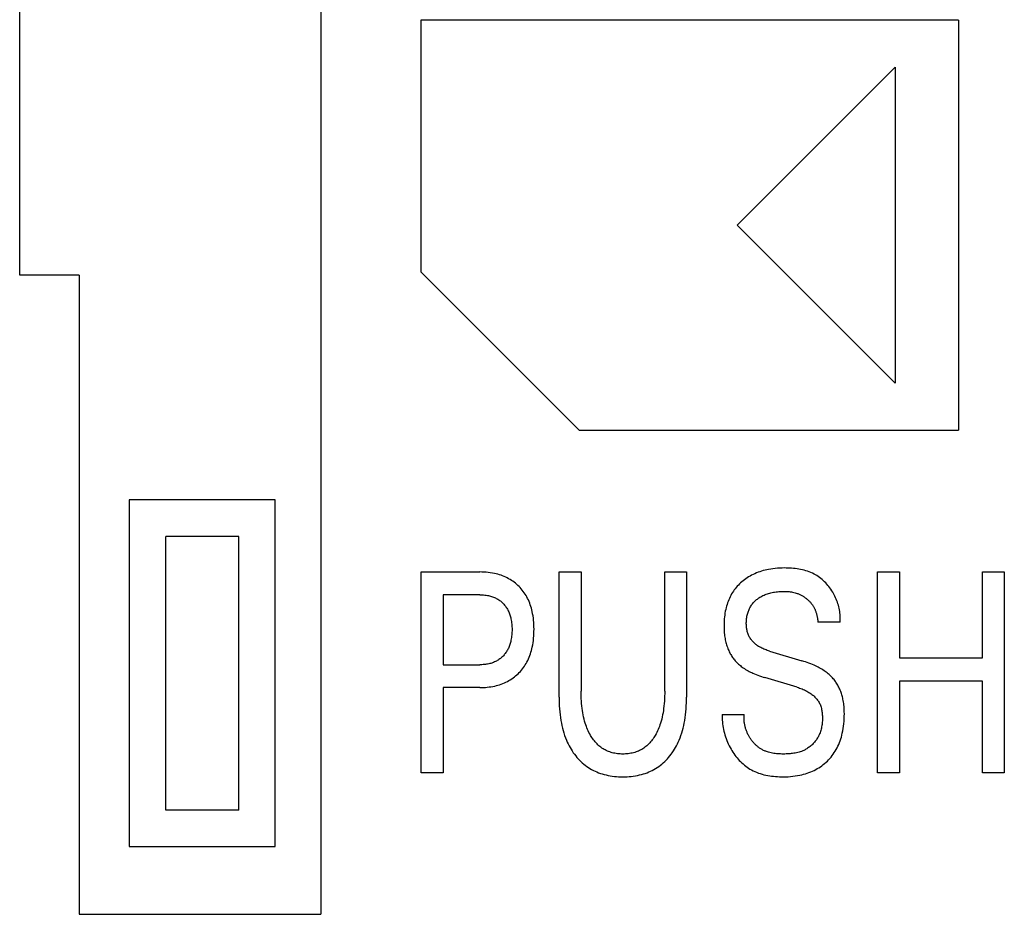
# Model space of a CAD drawing. Extents: x 0 to 594, y 0 to 420.
# Drawn here: x 44 to 55, y 349 to 358 of the extents above; entities that cross this region are included whole.
import ezdxf

# ---------------------------------------------------------------- set-up
doc = ezdxf.new("R2010")
doc.units = 0
doc.header["$LTSCALE"] = 32.67
doc.header["$MEASUREMENT"] = 0
doc.layers.add('20000_FRONT_O', color=7, linetype='CONTINUOUS')

msp = doc.modelspace()

# ---------------------------------------------------------------- linework, layer by layer
at = {"layer": '20000_FRONT_O', "color": 7, "linetype": 'Continuous'}
for p, q in [((44.19376, 355.55639), (44.19376, 379.90639)), ((47.49376, 379.90639), (47.49376, 348.55639)), ((48.59376, 355.58889), (48.59376, 358.35639)), ((48.59376, 358.35639), (54.47976, 358.35639)), ((54.47976, 358.35189), (54.47976, 353.86089)), ((52.05426, 356.10639), (53.78676, 357.83664)), ((53.78676, 357.83664), (53.78676, 354.37614)), ((53.78676, 354.37614), (52.05426, 356.10639)), ((50.32626, 353.85639), (48.59376, 355.58889)), ((44.84376, 355.55639), (44.19376, 355.55639)), ((44.84376, 355.55639), (44.84376, 348.55639)), ((54.47976, 353.85639), (50.32626, 353.85639)), ((45.3949, 353.09526), (45.3949, 349.29752)), ((46.99263, 353.09526), (45.3949, 353.09526)), ((46.99263, 349.29752), (46.99263, 353.09526)), ((45.79376, 349.69639), (45.79376, 352.69639)), ((46.59376, 352.69639), (45.79376, 352.69639)), ((46.59376, 349.69639), (46.59376, 352.69639)), ((48.59376, 350.10639), (48.59376, 352.30639)), ((48.59376, 352.30639), (49.23365, 352.30639)), ((50.10305, 350.93587), (50.10305, 352.30639)), ((50.10305, 352.30639), (50.34378, 352.30639)), ((50.34378, 352.30639), (50.34378, 351.00136)), ((51.26058, 351.00136), (51.26058, 352.30639)), ((51.26058, 352.30639), (51.50007, 352.30639)), ((51.50007, 352.30639), (51.50007, 350.93587)), ((53.59311, 350.10639), (53.59311, 352.30639)), ((53.59311, 352.30639), (53.83385, 352.30639)), ((53.83385, 352.30639), (53.83385, 351.36621)), ((54.74067, 351.36621), (54.74067, 352.30639)), ((54.74067, 352.30639), (54.9814, 352.30639)), ((54.9814, 352.30639), (54.9814, 350.10639)), ((48.8345, 352.05692), (48.8345, 351.28981)), ((49.23365, 352.05692), (48.8345, 352.05692)), ((53.18274, 351.756), (52.93826, 351.756)), ((52.40938, 351.43949), (52.76363, 351.33346)), ((53.83385, 351.36621), (54.74067, 351.36621)), ((48.8345, 351.28981), (49.23365, 351.28981)), ((52.71124, 351.04346), (52.35699, 351.14948)), ((48.8345, 351.04034), (48.8345, 350.10639)), ((49.23365, 351.04034), (48.8345, 351.04034)), ((53.83385, 351.1105), (53.83385, 350.10639)), ((54.74067, 351.1105), (53.83385, 351.1105)), ((54.74067, 350.10639), (54.74067, 351.1105)), ((51.89049, 350.74409), (52.13247, 350.74409)), ((48.8345, 350.10639), (48.59376, 350.10639)), ((53.83385, 350.10639), (53.59311, 350.10639)), ((54.9814, 350.10639), (54.74067, 350.10639)), ((46.59376, 349.69639), (45.79376, 349.69639)), ((45.3949, 349.29752), (46.99263, 349.29752)), ((44.84376, 348.55639), (47.49376, 348.55639))]:
    msp.add_line(p, q, dxfattribs=at)
for points in [[(53.18274, 351.756), (53.18383, 351.77288), (53.18432, 351.78983), (53.18422, 351.80683), (53.18355, 351.82385), (53.1823, 351.8409), (53.18049, 351.85794), (53.17813, 351.87496), (53.17522, 351.89193), (53.17177, 351.90885), (53.1678, 351.9257), (53.16331, 351.94245), (53.15831, 351.95909), (53.1528, 351.9756), (53.14681, 351.99196), (53.14032, 352.00815), (53.13337, 352.02417), (53.12595, 352.03998), (53.11807, 352.05557), (53.10974, 352.07093), (53.10097, 352.08603), (53.09134, 352.10151), (53.08126, 352.11667), (53.07073, 352.13149), (53.05975, 352.14595), (53.04834, 352.16004), (53.03652, 352.17372), (53.02428, 352.18698), (53.01163, 352.1998), (52.9986, 352.21216), (52.98518, 352.22404), (52.9714, 352.23542), (52.95725, 352.24627), (52.94275, 352.25658), (52.92791, 352.26632), (52.91273, 352.27549), (52.89723, 352.28404), (52.87981, 352.29275), (52.86204, 352.30072), (52.84395, 352.30799), (52.82555, 352.31457), (52.80689, 352.3205), (52.78798, 352.32581), (52.76885, 352.33051), (52.74954, 352.33463), (52.73006, 352.33821), (52.71044, 352.34125), (52.69071, 352.3438), (52.6709, 352.34588), (52.65103, 352.3475), (52.63114, 352.34871), (52.61124, 352.34952), (52.59136, 352.34995), (52.57154, 352.35005), (52.54642, 352.34969), (52.52143, 352.34878), (52.49656, 352.34727), (52.4718, 352.34513), (52.44715, 352.3423), (52.4226, 352.33876), (52.39816, 352.33446), (52.37882, 352.33047), (52.35956, 352.32597), (52.34042, 352.32095), (52.32141, 352.3154), (52.30257, 352.3093), (52.2839, 352.30266), (52.26545, 352.29545), (52.24723, 352.28768), (52.23014, 352.27975), (52.2133, 352.27131), (52.19674, 352.26234), (52.18047, 352.25285), (52.16452, 352.24285), (52.1489, 352.23232), (52.13364, 352.22128), (52.11875, 352.20972), (52.10536, 352.1986), (52.09233, 352.18704), (52.07967, 352.17508), (52.0674, 352.1627), (52.05554, 352.14994), (52.04411, 352.1368), (52.03313, 352.12328), (52.02261, 352.10941), (52.01257, 352.0952), (52.00303, 352.08066), (51.99373, 352.06532), (51.98497, 352.04967), (51.97675, 352.03372), (51.96906, 352.01751), (51.96189, 352.00105), (51.95523, 351.98437), (51.94908, 351.96749), (51.94343, 351.95043), (51.93827, 351.93323), (51.93359, 351.9159), (51.92879, 351.89582), (51.9246, 351.87561), (51.921, 351.8553), (51.91797, 351.83489), (51.91548, 351.81441), (51.91352, 351.79386), (51.91205, 351.77327)], [(49.23365, 351.04034), (49.2543, 351.04057), (49.27495, 351.04129), (49.29559, 351.04251), (49.31619, 351.04427), (49.33674, 351.04658), (49.35722, 351.04948), (49.37761, 351.053), (49.39788, 351.05714), (49.41606, 351.06145), (49.4341, 351.0663), (49.45197, 351.07171), (49.46966, 351.0777), (49.48714, 351.08426), (49.50437, 351.09142), (49.52133, 351.09918), (49.538, 351.10756), (49.55373, 351.1162), (49.56914, 351.1254), (49.58422, 351.13515), (49.59895, 351.14543), (49.61331, 351.15623), (49.62728, 351.16753), (49.64085, 351.17932), (49.654, 351.19158), (49.6667, 351.20427), (49.67895, 351.21741), (49.69073, 351.23096), (49.70204, 351.2449), (49.71286, 351.25923), (49.72318, 351.27392), (49.73299, 351.28894), (49.74228, 351.3043), (49.75102, 351.31995), (49.7598, 351.33707), (49.76796, 351.3545), (49.77552, 351.3722), (49.7825, 351.39015), (49.78891, 351.40831), (49.79477, 351.42667), (49.8001, 351.44519), (49.80491, 351.46385), (49.80923, 351.48262), (49.81408, 351.50694), (49.81817, 351.53138), (49.82154, 351.55592), (49.8242, 351.58055), (49.82621, 351.60525), (49.8276, 351.63001), (49.82839, 351.65479), (49.82863, 351.6796), (49.82835, 351.70404), (49.82752, 351.72847), (49.82611, 351.75286), (49.82408, 351.7772), (49.82138, 351.80146), (49.81799, 351.82563), (49.81386, 351.8497), (49.80895, 351.87363), (49.80457, 351.89214), (49.79968, 351.91053), (49.79427, 351.92878), (49.78832, 351.94686), (49.78181, 351.96474), (49.77473, 351.98239), (49.76706, 351.99979), (49.7588, 352.0169), (49.74991, 352.03371), (49.74101, 352.04916), (49.73157, 352.06429), (49.7216, 352.07909), (49.71112, 352.09354), (49.70014, 352.10761), (49.68867, 352.1213), (49.67674, 352.13458), (49.66434, 352.14742), (49.65151, 352.15983), (49.63827, 352.17175), (49.62462, 352.18319), (49.61059, 352.19415), (49.59618, 352.20461), (49.58143, 352.21456), (49.56634, 352.224), (49.55093, 352.23289), (49.53523, 352.24125), (49.51861, 352.24935), (49.50171, 352.25687), (49.48457, 352.2638), (49.4672, 352.27016), (49.44962, 352.27597), (49.43187, 352.28122), (49.41397, 352.28593), (49.39594, 352.29011), (49.37303, 352.29464), (49.34997, 352.29838), (49.32681, 352.30136), (49.30357, 352.30361), (49.28028, 352.30518), (49.25696, 352.30609), (49.23365, 352.30639)], [(49.23365, 352.05692), (49.24777, 352.05674), (49.26188, 352.05619), (49.27599, 352.05525), (49.29006, 352.05388), (49.30408, 352.05208), (49.31804, 352.04981), (49.33191, 352.04705), (49.34274, 352.04452), (49.35349, 352.04167), (49.36415, 352.0385), (49.3747, 352.03498), (49.38512, 352.03113), (49.3954, 352.02692), (49.40553, 352.02235), (49.41548, 352.01742), (49.42483, 352.01236), (49.43398, 352.00698), (49.44294, 352.00126), (49.4517, 351.99523), (49.46023, 351.98888), (49.46853, 351.98223), (49.47658, 351.97529), (49.48437, 351.96805), (49.49193, 351.96048), (49.49921, 351.95265), (49.50621, 351.94455), (49.51291, 351.93621), (49.51932, 351.92764), (49.52543, 351.91885), (49.53123, 351.90985), (49.53671, 351.90066), (49.54188, 351.8913), (49.54708, 351.88105), (49.55192, 351.87063), (49.5564, 351.86005), (49.56054, 351.84933), (49.56434, 351.83848), (49.56782, 351.82752), (49.57098, 351.81646), (49.57383, 351.80532), (49.57639, 351.79411), (49.57926, 351.77959), (49.58168, 351.765), (49.58367, 351.75034), (49.58524, 351.73563), (49.58643, 351.72088), (49.58725, 351.7061), (49.58773, 351.69129), (49.58789, 351.67648), (49.58775, 351.66154), (49.58728, 351.64661), (49.58647, 351.6317), (49.5853, 351.61683), (49.58373, 351.60199), (49.58177, 351.5872), (49.57937, 351.57247), (49.57653, 351.55781), (49.574, 351.5465), (49.57119, 351.53526), (49.56807, 351.52409), (49.56464, 351.51302), (49.56088, 351.50205), (49.5568, 351.49121), (49.55237, 351.48051), (49.54758, 351.46996), (49.54244, 351.45958), (49.53734, 351.45013), (49.53192, 351.44085), (49.5262, 351.43176), (49.52017, 351.42286), (49.51384, 351.41417), (49.50721, 351.40571), (49.5003, 351.39749), (49.49309, 351.38951), (49.48561, 351.3818), (49.47783, 351.37434), (49.46979, 351.36717), (49.46149, 351.36029), (49.45295, 351.35372), (49.44418, 351.34747), (49.43519, 351.34154), (49.42599, 351.33594), (49.41659, 351.33069), (49.40662, 351.32559), (49.39646, 351.32087), (49.38614, 351.31652), (49.37566, 351.31252), (49.36506, 351.30888), (49.35433, 351.30559), (49.34351, 351.30264), (49.33261, 351.30003), (49.32039, 351.2975), (49.30811, 351.29536), (49.29577, 351.2936), (49.28339, 351.29219), (49.27097, 351.29112), (49.25854, 351.29038), (49.24609, 351.28995), (49.23365, 351.28981)], [(52.40938, 351.43949), (52.39691, 351.44335), (52.3845, 351.44746), (52.37216, 351.45184), (52.35991, 351.45652), (52.34779, 351.4615), (52.3358, 351.46681), (52.32398, 351.47246), (52.31234, 351.47848), (52.3009, 351.48487), (52.28969, 351.49167), (52.27872, 351.49888), (52.26802, 351.50653), (52.25997, 351.51273), (52.25212, 351.51919), (52.24446, 351.52591), (52.23704, 351.53288), (52.22985, 351.54009), (52.22293, 351.54754), (52.21628, 351.55522), (52.20993, 351.56313), (52.20389, 351.57125), (52.19818, 351.57959), (52.19281, 351.58813), (52.18781, 351.59687), (52.1832, 351.6058), (52.17886, 351.61519), (52.17493, 351.62477), (52.17139, 351.63451), (52.16825, 351.6444), (52.16547, 351.65442), (52.16305, 351.66455), (52.16097, 351.67478), (52.15922, 351.68509), (52.15778, 351.69547), (52.15665, 351.70589), (52.1558, 351.71635), (52.15523, 351.72682), (52.15493, 351.73729), (52.15488, 351.74934), (52.15517, 351.76136), (52.1558, 351.77335), (52.15678, 351.78529), (52.15811, 351.79717), (52.1598, 351.809), (52.16186, 351.82077), (52.1643, 351.83246), (52.16711, 351.84408), (52.17031, 351.85561), (52.17347, 351.86575), (52.17695, 351.8758), (52.18074, 351.88574), (52.18485, 351.89556), (52.18928, 351.90523), (52.19404, 351.91473), (52.19914, 351.92405), (52.20457, 351.93317), (52.21034, 351.94207), (52.21646, 351.95072), (52.2229, 351.95909), (52.22966, 351.96721), (52.23673, 351.97506), (52.24409, 351.98265), (52.25173, 351.98998), (52.25962, 351.99705), (52.26775, 352.00384), (52.2761, 352.01037), (52.28465, 352.01663), (52.29338, 352.02262), (52.3041, 352.02946), (52.31503, 352.0359), (52.32618, 352.04196), (52.33752, 352.04764), (52.34903, 352.05295), (52.3607, 352.05789), (52.37252, 352.06247), (52.38543, 352.06701), (52.39848, 352.07115), (52.41166, 352.07491), (52.42493, 352.07829), (52.4383, 352.08132), (52.45174, 352.08401), (52.46524, 352.08637), (52.48032, 352.08864), (52.49545, 352.09052), (52.51061, 352.09203), (52.52581, 352.09317), (52.54104, 352.09393), (52.55628, 352.09432), (52.57154, 352.09434), (52.58449, 352.09407), (52.59744, 352.09351), (52.61037, 352.09264), (52.62326, 352.09143), (52.63611, 352.08985), (52.6489, 352.08789), (52.66162, 352.08551), (52.67545, 352.0824), (52.68916, 352.07877), (52.70273, 352.07461)], [(52.70273, 352.07461), (52.71078, 352.07186), (52.71877, 352.06893), (52.72669, 352.06581), (52.73453, 352.0625), (52.74228, 352.059), (52.74917, 352.0557), (52.75598, 352.05226), (52.76272, 352.04866), (52.76937, 352.04492), (52.77595, 352.04104), (52.78243, 352.03701), (52.78884, 352.03285), (52.79515, 352.02855), (52.80137, 352.02411), (52.80749, 352.01953), (52.81352, 352.01482), (52.81924, 352.01016), (52.82486, 352.00537), (52.83038, 352.00047), (52.8358, 351.99545), (52.8411, 351.99031), (52.84628, 351.98505), (52.85135, 351.97969), (52.85629, 351.97421), (52.86109, 351.96862), (52.86577, 351.96292), (52.8703, 351.95711), (52.8747, 351.9512), (52.87894, 351.94518), (52.88304, 351.93905), (52.88698, 351.93281), (52.89078, 351.92648), (52.89442, 351.92006), (52.89791, 351.91356), (52.90125, 351.90697), (52.90445, 351.9003), (52.90749, 351.89356), (52.91039, 351.88675), (52.91314, 351.87988), (52.91574, 351.87294), (52.9182, 351.86595), (52.92052, 351.85891), (52.92288, 351.85117), (52.92507, 351.84339), (52.92709, 351.83556), (52.92894, 351.82769), (52.93063, 351.81979), (52.93215, 351.81185), (52.93351, 351.8039), (52.9347, 351.79593), (52.93573, 351.78794), (52.9366, 351.77995), (52.93731, 351.77196), (52.93786, 351.76398), (52.93826, 351.756)], [(51.91205, 351.77327), (51.91112, 351.75401), (51.91059, 351.73474), (51.91045, 351.71546), (51.9106, 351.7), (51.911, 351.68454), (51.91166, 351.6691), (51.91261, 351.65368), (51.91384, 351.63829), (51.91538, 351.62293), (51.91723, 351.60762), (51.91943, 351.59235), (51.92196, 351.57713), (51.92486, 351.56197), (51.92775, 351.54856), (51.93094, 351.53521), (51.93443, 351.52194), (51.93825, 351.50875), (51.94238, 351.49566), (51.94684, 351.48267), (51.95164, 351.4698), (51.95678, 351.45707), (51.96226, 351.44448), (51.9681, 351.43204), (51.97337, 351.42156), (51.97889, 351.41121), (51.98468, 351.401), (51.99072, 351.39094), (51.99702, 351.38105), (52.00358, 351.37132), (52.01039, 351.36178), (52.01746, 351.35244), (52.02478, 351.3433), (52.03235, 351.33437), (52.04017, 351.32567), (52.04946, 351.31596), (52.05905, 351.30656), (52.06893, 351.29746), (52.07908, 351.28865), (52.08948, 351.28013), (52.1001, 351.27188), (52.11093, 351.26391), (52.12194, 351.2562), (52.13454, 351.24782), (52.14734, 351.23976), (52.16033, 351.23201), (52.17348, 351.22456), (52.18679, 351.21739), (52.20025, 351.21049), (52.21384, 351.20385), (52.22755, 351.19747), (52.24561, 351.1895), (52.26384, 351.18192), (52.28222, 351.17473), (52.30074, 351.1679), (52.31939, 351.16143), (52.33814, 351.15529), (52.35699, 351.14948)], [(53.22865, 350.72392), (53.22889, 350.75501), (53.22867, 350.77086), (53.2282, 350.7867), (53.22748, 350.80252), (53.22648, 350.81833), (53.22518, 350.8341), (53.22357, 350.84984), (53.22163, 350.86554), (53.21934, 350.88119), (53.21668, 350.89678), (53.21364, 350.91231), (53.21089, 350.92483), (53.20787, 350.93729), (53.20458, 350.94969), (53.20101, 350.96201), (53.19716, 350.97425), (53.19303, 350.98639), (53.1886, 350.99843), (53.18388, 351.01036), (53.17886, 351.02216), (53.17354, 351.03383), (53.16791, 351.04536), (53.1623, 351.05611), (53.15642, 351.06671), (53.15027, 351.07716), (53.14385, 351.08745), (53.13716, 351.09756), (53.13022, 351.1075), (53.12301, 351.11725), (53.11555, 351.12679), (53.10784, 351.13613), (53.09988, 351.14526), (53.09168, 351.15416), (53.08207, 351.16399), (53.07217, 351.17352), (53.06199, 351.18275), (53.05155, 351.1917), (53.04087, 351.20036), (53.02997, 351.20874), (53.01886, 351.21684), (53.00755, 351.22467), (52.99451, 351.23323), (52.98126, 351.24145), (52.96782, 351.24935), (52.95419, 351.25694), (52.94041, 351.26423), (52.92647, 351.27124), (52.9124, 351.27797), (52.8982, 351.28444), (52.8794, 351.29255), (52.86043, 351.30026), (52.8413, 351.30758), (52.82205, 351.31454), (52.80267, 351.32116), (52.78319, 351.32746), (52.76363, 351.33346)], [(52.71124, 351.04346), (52.72476, 351.03928), (52.73823, 351.03486), (52.75161, 351.03016), (52.76489, 351.02516), (52.77805, 351.01984), (52.79107, 351.01419), (52.80393, 351.00817), (52.81661, 351.00177), (52.82908, 350.99497), (52.84133, 350.98774), (52.85334, 350.98006), (52.86508, 350.97191), (52.87379, 350.9654), (52.88232, 350.95862), (52.89064, 350.95157), (52.89872, 350.94425), (52.90656, 350.93667), (52.91411, 350.92884), (52.92137, 350.92076), (52.92831, 350.91244), (52.9349, 350.90389), (52.94112, 350.89511), (52.94696, 350.8861), (52.95239, 350.87688), (52.95738, 350.86744), (52.96233, 350.85689), (52.96676, 350.8461), (52.9707, 350.83512), (52.97416, 350.82394), (52.97719, 350.81259), (52.97979, 350.8011), (52.98201, 350.78947), (52.98387, 350.77773), (52.98538, 350.76591), (52.98658, 350.754), (52.9875, 350.74205), (52.98815, 350.73006), (52.9886, 350.71659), (52.98874, 350.70311), (52.98856, 350.68965), (52.98805, 350.6762), (52.98721, 350.66279), (52.98602, 350.64943), (52.98447, 350.63613), (52.98254, 350.62291), (52.98024, 350.60978), (52.97754, 350.59676), (52.97445, 350.58385), (52.97094, 350.57107), (52.967, 350.55844), (52.96263, 350.54596), (52.95782, 350.53366), (52.95256, 350.52154), (52.94682, 350.50962), (52.94061, 350.49792), (52.93501, 350.48824), (52.92908, 350.47874), (52.92283, 350.46942), (52.91627, 350.46029), (52.9094, 350.45137), (52.90225, 350.44266), (52.89482, 350.43417), (52.88712, 350.42591), (52.87917, 350.41791), (52.87098, 350.41015), (52.86255, 350.40267), (52.8539, 350.39546), (52.84505, 350.38854), (52.83599, 350.38192), (52.82674, 350.37561), (52.81732, 350.36961), (52.80774, 350.36395), (52.798, 350.35863), (52.78526, 350.3523), (52.7723, 350.34652), (52.75913, 350.34129), (52.74577, 350.33657), (52.73222, 350.33235), (52.7185, 350.32859), (52.70463, 350.32529), (52.69062, 350.32242), (52.67647, 350.31995), (52.66222, 350.31787), (52.64786, 350.31615), (52.63341, 350.31477), (52.61889, 350.3137), (52.6043, 350.31294), (52.58967, 350.31245), (52.575, 350.31221), (52.56031, 350.3122), (52.54537, 350.31242), (52.53043, 350.31287), (52.51553, 350.31359), (52.50067, 350.31459), (52.48588, 350.31591), (52.47117, 350.31756), (52.45656, 350.31957), (52.44208, 350.32196), (52.42773, 350.32476), (52.41354, 350.32799), (52.39953, 350.33167), (52.38572, 350.33583)], [(50.10305, 350.93587), (50.10332, 350.90368), (50.10417, 350.87148), (50.10562, 350.8393), (50.10772, 350.80714), (50.11051, 350.77504), (50.11402, 350.74301), (50.11829, 350.71106), (50.12335, 350.67921), (50.12842, 350.65169), (50.13416, 350.62429), (50.14058, 350.59705), (50.14773, 350.57), (50.15565, 350.54317), (50.16435, 350.51659), (50.17388, 350.49029), (50.18426, 350.46431), (50.19319, 350.44381), (50.2027, 350.42355), (50.21278, 350.40358), (50.22345, 350.38391), (50.23471, 350.36458), (50.24657, 350.3456), (50.25903, 350.32703), (50.2721, 350.30886), (50.28578, 350.29115), (50.29915, 350.27501), (50.31305, 350.25931), (50.32747, 350.24408), (50.3424, 350.22935), (50.35783, 350.21516), (50.37375, 350.20152), (50.39014, 350.18847), (50.407, 350.17604), (50.42431, 350.16425), (50.44207, 350.15312), (50.46024, 350.14266), (50.47879, 350.13287), (50.49769, 350.12375), (50.5169, 350.1153), (50.53639, 350.10751), (50.55613, 350.10038), (50.57609, 350.09392), (50.59623, 350.08811), (50.61858, 350.08248), (50.64109, 350.07762), (50.66374, 350.0735), (50.68652, 350.07009), (50.70941, 350.06737), (50.73237, 350.0653), (50.7554, 350.06385), (50.77847, 350.06301), (50.80156, 350.06273), (50.82465, 350.06301), (50.84772, 350.06385), (50.87075, 350.0653), (50.89371, 350.06737), (50.91659, 350.07009), (50.93937, 350.0735), (50.96203, 350.07762), (50.98454, 350.08248), (51.00689, 350.08811), (51.02703, 350.09392), (51.04699, 350.10038), (51.06673, 350.10751), (51.08622, 350.1153), (51.10543, 350.12375), (51.12433, 350.13287), (51.14288, 350.14266), (51.16105, 350.15312), (51.17881, 350.16425), (51.19612, 350.17604), (51.21297, 350.18847), (51.22937, 350.20152), (51.24528, 350.21516), (51.26071, 350.22935), (51.27564, 350.24408), (51.29007, 350.25931), (51.30397, 350.27501), (51.31733, 350.29115), (51.33102, 350.30886), (51.34409, 350.32703), (51.35655, 350.3456), (51.36841, 350.36458), (51.37967, 350.38391), (51.39034, 350.40358), (51.40042, 350.42355), (51.40992, 350.44381), (51.41885, 350.46431), (51.42924, 350.49029), (51.43877, 350.51659), (51.44747, 350.54317), (51.45538, 350.57), (51.46254, 350.59705), (51.46896, 350.62429), (51.4747, 350.65169), (51.47977, 350.67921), (51.48483, 350.71106), (51.4891, 350.74301), (51.49261, 350.77504), (51.4954, 350.80714), (51.4975, 350.8393), (51.49895, 350.87148), (51.4998, 350.90368), (51.50007, 350.93587)], [(51.26058, 351.00136), (51.26038, 350.97411), (51.25974, 350.94685), (51.25865, 350.91961), (51.25706, 350.89239), (51.25496, 350.8652), (51.25231, 350.83805), (51.24908, 350.81097), (51.24578, 350.78755), (51.242, 350.7642), (51.23769, 350.74095), (51.23283, 350.71781), (51.22737, 350.69482), (51.2213, 350.67198), (51.21457, 350.64933), (51.20894, 350.63211), (51.2029, 350.61502), (51.19643, 350.59809), (51.18951, 350.58134), (51.18212, 350.56478), (51.17426, 350.54844), (51.16591, 350.53232), (51.15705, 350.51645), (51.14954, 350.50387), (51.14169, 350.49149), (51.13348, 350.47934), (51.12492, 350.46744), (51.11598, 350.45583), (51.10668, 350.44453), (51.09699, 350.43356), (51.08692, 350.42297), (51.07645, 350.41276), (51.06558, 350.40298), (51.05505, 350.39424), (51.04417, 350.38589), (51.03299, 350.37796), (51.0215, 350.37046), (51.00974, 350.36339), (50.99772, 350.35676), (50.98547, 350.35059), (50.973, 350.34488), (50.96033, 350.33964), (50.9475, 350.3349), (50.93353, 350.33034), (50.91941, 350.32634), (50.90514, 350.32288), (50.89075, 350.31993), (50.87626, 350.31749), (50.86167, 350.31554), (50.84702, 350.31405), (50.83231, 350.313), (50.81757, 350.3124), (50.80281, 350.3122), (50.7881, 350.31241), (50.77341, 350.31303), (50.75876, 350.31407), (50.74416, 350.31557), (50.72963, 350.31753), (50.71519, 350.31997), (50.70086, 350.32291), (50.68665, 350.32636), (50.67258, 350.33035), (50.65867, 350.3349), (50.64584, 350.33965), (50.63318, 350.34489), (50.62072, 350.3506), (50.60847, 350.35678), (50.59645, 350.36341), (50.58469, 350.37048), (50.57321, 350.37799), (50.56201, 350.38591), (50.55113, 350.39425), (50.54059, 350.40298), (50.52967, 350.41277), (50.51915, 350.42297), (50.50902, 350.43357), (50.49928, 350.44453), (50.48992, 350.45583), (50.48093, 350.46744), (50.47231, 350.47934), (50.46404, 350.49149), (50.45613, 350.50387), (50.44856, 350.51645), (50.4396, 350.53239), (50.43115, 350.54858), (50.4232, 350.56501), (50.41573, 350.58166), (50.40872, 350.5985), (50.40217, 350.61552), (50.39605, 350.6327), (50.39035, 350.65002), (50.38356, 350.67267), (50.37743, 350.69551), (50.37191, 350.7185), (50.36698, 350.74164), (50.36261, 350.76489), (50.35877, 350.78824), (50.35543, 350.81166), (50.35216, 350.83864), (50.34947, 350.86569), (50.34735, 350.89278), (50.34574, 350.9199), (50.34463, 350.94705), (50.34399, 350.9742), (50.34378, 351.00136)], [(51.89049, 350.74409), (51.88994, 350.72418), (51.89006, 350.70411), (51.89084, 350.68391), (51.89228, 350.66361), (51.89436, 350.64324), (51.89708, 350.62282), (51.90043, 350.60238), (51.90441, 350.58194), (51.909, 350.56155), (51.91419, 350.54121), (51.91999, 350.52097), (51.92638, 350.50084), (51.93336, 350.48086), (51.94092, 350.46105), (51.94904, 350.44145), (51.95773, 350.42206), (51.96697, 350.40294), (51.97676, 350.38409), (51.98709, 350.36556), (51.99696, 350.34897), (52.00727, 350.33267), (52.01802, 350.3167), (52.02918, 350.30107), (52.04077, 350.2858), (52.05277, 350.27092), (52.06517, 350.25644), (52.07798, 350.24238), (52.09118, 350.22877), (52.10477, 350.21563), (52.11875, 350.20297), (52.13311, 350.19083), (52.14783, 350.17921), (52.16293, 350.16814), (52.17839, 350.15764), (52.1942, 350.14774), (52.21036, 350.13844), (52.22894, 350.12874), (52.24792, 350.11981), (52.26728, 350.11163), (52.28697, 350.10419), (52.30698, 350.09744), (52.32727, 350.09138), (52.34782, 350.08597), (52.36858, 350.0812), (52.38953, 350.07703), (52.41065, 350.07345), (52.43189, 350.07043), (52.45322, 350.06794), (52.47463, 350.06597), (52.49607, 350.06449), (52.51752, 350.06347), (52.53894, 350.06289), (52.56031, 350.06273), (52.58666, 350.06309), (52.61287, 350.0641), (52.63896, 350.0658), (52.66491, 350.06824), (52.69074, 350.07145), (52.71644, 350.07549), (52.74201, 350.0804), (52.7621, 350.08492), (52.78208, 350.09002), (52.80192, 350.0957), (52.82159, 350.10199), (52.84105, 350.1089), (52.86029, 350.11643), (52.87925, 350.1246), (52.89793, 350.13342), (52.91546, 350.14245), (52.93267, 350.15208), (52.94954, 350.16229), (52.96605, 350.17307), (52.98218, 350.18442), (52.99791, 350.19633), (53.01321, 350.20878), (53.02806, 350.22177), (53.0426, 350.23542), (53.05664, 350.24959), (53.07016, 350.26425), (53.08316, 350.27939), (53.09562, 350.29498), (53.10751, 350.31099), (53.11882, 350.32742), (53.12953, 350.34423), (53.13963, 350.3614), (53.14968, 350.38003), (53.15903, 350.399), (53.1677, 350.41831), (53.17572, 350.4379), (53.18309, 350.45775), (53.18985, 350.47784), (53.196, 350.49812), (53.20157, 350.51857), (53.20657, 350.53915), (53.2121, 350.56522), (53.21679, 350.59143), (53.22067, 350.61776), (53.22377, 350.6442), (53.22611, 350.67072), (53.22773, 350.6973), (53.22865, 350.72392)], [(52.38572, 350.33583), (52.37721, 350.33868), (52.36879, 350.34173), (52.36047, 350.34499), (52.35223, 350.34845), (52.34411, 350.35214), (52.33608, 350.35605), (52.32817, 350.36019), (52.32087, 350.36427), (52.31368, 350.36856), (52.30659, 350.37304), (52.2996, 350.37771), (52.29273, 350.38257), (52.28596, 350.38761), (52.27931, 350.39283), (52.27277, 350.39822), (52.26635, 350.40378), (52.26005, 350.4095), (52.25387, 350.41539), (52.24781, 350.42142), (52.24188, 350.42761), (52.23608, 350.43394), (52.23041, 350.44041), (52.22487, 350.44701), (52.21946, 350.45375), (52.21419, 350.46061), (52.20906, 350.46759), (52.20407, 350.47469), (52.19922, 350.4819), (52.19452, 350.48922), (52.18996, 350.49664), (52.18555, 350.50415), (52.18128, 350.51179), (52.17717, 350.51952), (52.17321, 350.52732), (52.16941, 350.53521), (52.16577, 350.54317), (52.1623, 350.5512), (52.15899, 350.5593), (52.15585, 350.56746), (52.15288, 350.57567), (52.15008, 350.58393), (52.14745, 350.59223), (52.145, 350.60058), (52.14273, 350.60897), (52.14064, 350.61738), (52.13874, 350.62582), (52.13702, 350.63428), (52.13548, 350.64276), (52.13414, 350.65125), (52.13298, 350.65975), (52.13202, 350.66825), (52.13126, 350.67675), (52.1307, 350.68525), (52.13033, 350.69373), (52.13017, 350.70219), (52.13021, 350.71063), (52.13046, 350.71905), (52.13092, 350.72743), (52.13159, 350.73578), (52.13247, 350.74409)]]:
    msp.add_lwpolyline(points, dxfattribs=at)

doc.saveas('drawing.dxf')
